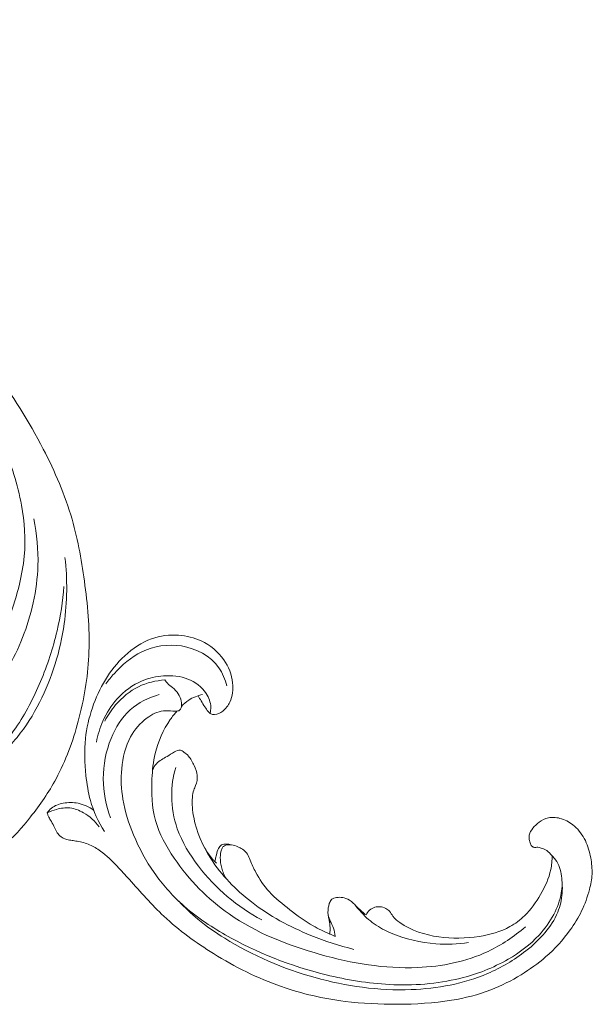
# Model space of a CAD drawing. Units: centimetres. Extents: x 793 to 1117, y -191 to 62.
# Drawn here: x 1060 to 1067, y -62 to -50 of the extents above; entities that cross this region are included whole.
import ezdxf

# ---------------------------------------------------------------- set-up
doc = ezdxf.new("R2010")
doc.units = ezdxf.units.CM
doc.header["$MEASUREMENT"] = 0
doc.layers.add('layer 1', color=7, linetype='Continuous')

msp = doc.modelspace()

# ---------------------------------------------------------------- linework, layer by layer
at = {"layer": 'layer 1', "color": 250, "lineweight": 20}
for points, knots in [([(1054.2262, -51.44582), (1054.03523, -51.3587), (1053.84108, -51.2787), (1053.64437, -51.20464), (1053.64437, -51.20464), (1053.41225, -51.11718), (1053.1767, -51.03801), (1052.9371, -50.97266), (1052.9371, -50.97266), (1052.72012, -50.91343), (1052.49988, -50.86561), (1052.27895, -50.8209), (1052.27895, -50.8209), (1052.03078, -50.77073), (1051.78176, -50.72455), (1051.53046, -50.69064), (1051.53046, -50.69064), (1051.22426, -50.64925), (1050.9148, -50.62613), (1050.60405, -50.6235), (1050.60405, -50.6235), (1050.31534, -50.62107), (1050.02543, -50.63633), (1049.73842, -50.67482), (1049.73842, -50.67482), (1049.51092, -50.70538), (1049.28533, -50.75046), (1049.06244, -50.81787), (1049.06244, -50.81787), (1048.92652, -50.85891), (1048.7916, -50.90831), (1048.6731, -50.98639), (1048.6731, -50.98639), (1048.63094, -51.01421), (1048.59086, -51.04558), (1048.55368, -51.08011), (1048.55368, -51.08011), (1048.50078, -51.12937), (1048.45361, -51.18501), (1048.41217, -51.24417), (1048.41217, -51.24417), (1048.36273, -51.31457), (1048.32122, -51.3899), (1048.28505, -51.46894), (1048.28505, -51.46894), (1048.2646, -51.51381), (1048.24589, -51.55985), (1048.24026, -51.60777), (1048.24026, -51.60777), (1048.23555, -51.64841), (1048.24039, -51.69029), (1048.25236, -51.72913), (1048.25236, -51.72913), (1048.26175, -51.75956), (1048.27562, -51.78797), (1048.29175, -51.8152), (1048.29175, -51.8152), (1048.30672, -51.84031), (1048.32368, -51.86441), (1048.33391, -51.89186), (1048.33391, -51.89186), (1048.34576, -51.9235), (1048.3487, -51.95973), (1048.34278, -51.99397), (1048.34278, -51.99397), (1048.33777, -52.02278), (1048.32637, -52.05032), (1048.31227, -52.07611), (1048.31227, -52.07611), (1048.2987, -52.10104), (1048.28262, -52.12447), (1048.26443, -52.14621), (1048.26443, -52.14621), (1048.22812, -52.18961), (1048.18368, -52.22634), (1048.13464, -52.25503), (1048.13464, -52.25503), (1048.08843, -52.28208), (1048.03803, -52.30203), (1047.98626, -52.31011), (1047.98626, -52.31011), (1047.943, -52.31679), (1047.8989, -52.31524), (1047.85613, -52.30821), (1047.85613, -52.30821), (1047.77317, -52.29455), (1047.69533, -52.26027), (1047.6239, -52.21605), (1047.6239, -52.21605), (1047.54321, -52.16618), (1047.47068, -52.10369), (1047.41407, -52.02886), (1047.41407, -52.02886), (1047.31314, -51.89533), (1047.26282, -51.72282), (1047.24811, -51.54953), (1047.24811, -51.54953), (1047.23262, -51.36642), (1047.25688, -51.1825), (1047.31433, -51.00859), (1047.31433, -51.00859), (1047.3588, -50.87388), (1047.42316, -50.74526), (1047.50217, -50.62679), (1047.50217, -50.62679), (1047.61575, -50.45653), (1047.75949, -50.30722), (1047.91886, -50.17878), (1047.91886, -50.17878), (1048.08704, -50.0432), (1048.27271, -49.93085), (1048.46834, -49.84613), (1048.46834, -49.84613), (1048.68071, -49.75417), (1048.90499, -49.69478), (1049.13041, -49.64558), (1049.13041, -49.64558), (1049.34439, -49.59884), (1049.55929, -49.56125), (1049.77524, -49.54067), (1049.77524, -49.54067), (1050.02926, -49.51651), (1050.28466, -49.51595), (1050.53933, -49.52021), (1050.53933, -49.52021), (1050.85441, -49.52557), (1051.16836, -49.53831), (1051.48179, -49.55978), (1051.48179, -49.55978), (1051.76592, -49.57924), (1052.04959, -49.60584), (1052.33008, -49.65028), (1052.33008, -49.65028), (1052.60853, -49.69444), (1052.88376, -49.75615), (1053.15497, -49.83046), (1053.15497, -49.83046), (1053.4597, -49.91401), (1053.75929, -50.01332), (1054.05693, -50.11778), (1054.05693, -50.11778), (1054.403, -50.23924), (1054.74651, -50.36764), (1055.08378, -50.51046), (1055.08378, -50.51046), (1055.30594, -50.6046), (1055.52551, -50.70504), (1055.74015, -50.81463), (1055.74015, -50.81463), (1056.02558, -50.96025), (1056.3023, -51.12208), (1056.57141, -51.29582), (1056.57141, -51.29582), (1056.89251, -51.50303), (1057.20251, -51.72717), (1057.50143, -51.96501), (1057.50143, -51.96501), (1057.71982, -52.13887), (1057.93241, -52.32002), (1058.1408, -52.50613), (1058.1408, -52.50613), (1058.34245, -52.68624), (1058.54019, -52.87091), (1058.72581, -53.06751), (1058.72581, -53.06751), (1058.98259, -53.33916), (1059.21608, -53.63338), (1059.43451, -53.93844), (1059.43451, -53.93844), (1059.66377, -54.25843), (1059.87643, -54.5905), (1060.05844, -54.94163), (1060.05844, -54.94163), (1060.20545, -55.22505), (1060.33235, -55.52093), (1060.42133, -55.82871), (1060.42133, -55.82871), (1060.49984, -56.10015), (1060.54883, -56.38076), (1060.5851, -56.66388), (1060.5851, -56.66388), (1060.62304, -56.95884), (1060.64722, -57.25652), (1060.63272, -57.55407), (1060.63272, -57.55407), (1060.61924, -57.83117), (1060.57221, -58.10811), (1060.49952, -58.37966), (1060.49952, -58.37966), (1060.43215, -58.63135), (1060.34286, -58.87831), (1060.21937, -59.10691), (1060.21937, -59.10691), (1060.1276, -59.27684), (1060.01698, -59.43659), (1059.89666, -59.58962), (1059.89666, -59.58962), (1059.79103, -59.72391), (1059.67784, -59.85296), (1059.54469, -59.95741), (1059.54469, -59.95741), (1059.44103, -60.03868), (1059.32531, -60.10499), (1059.20394, -60.15512), (1059.20394, -60.15512), (1059.11874, -60.19016), (1059.03081, -60.21732), (1058.94102, -60.23324), (1058.94102, -60.23324), (1058.8389, -60.25133), (1058.73439, -60.25504), (1058.63233, -60.24324), (1058.63233, -60.24324), (1058.55084, -60.2338), (1058.47091, -60.21455), (1058.39472, -60.1856), (1058.39472, -60.1856), (1058.30054, -60.15), (1058.21207, -60.0997), (1058.13371, -60.03698), (1058.13371, -60.03698), (1058.06192, -59.97952), (1057.99861, -59.91168), (1057.94695, -59.83505), (1057.94695, -59.83505), (1057.88784, -59.74751), (1057.84392, -59.6486), (1057.82243, -59.54369), (1057.82243, -59.54369), (1057.80185, -59.44358), (1057.80178, -59.33804), (1057.82104, -59.23667), (1057.82104, -59.23667), (1057.83424, -59.16771), (1057.85624, -59.10067), (1057.88532, -59.03567), (1057.88532, -59.03567), (1057.91374, -58.97206), (1057.94898, -58.91052), (1057.99777, -58.86107), (1057.99777, -58.86107), (1058.03973, -58.81863), (1058.09172, -58.78516), (1058.14827, -58.7668), (1058.14827, -58.7668), (1058.18124, -58.75619), (1058.21574, -58.75072), (1058.24957, -58.75434), (1058.24957, -58.75434), (1058.2818, -58.75777), (1058.31346, -58.76951), (1058.33949, -58.78764), (1058.33949, -58.78764), (1058.3885, -58.82178), (1058.41789, -58.87858), (1058.4427, -58.93533), (1058.4427, -58.93533), (1058.46999, -58.9978), (1058.49184, -59.06021), (1058.50155, -59.12654)], [0, 0, 0, 0, 0.01515152, 0.01515152, 0.01515152, 0.01515152, 0.03030303, 0.03030303, 0.03030303, 0.03030303, 0.04545455, 0.04545455, 0.04545455, 0.04545455, 0.06060606, 0.06060606, 0.06060606, 0.06060606, 0.07575758, 0.07575758, 0.07575758, 0.07575758, 0.09090909, 0.09090909, 0.09090909, 0.09090909, 0.10606061, 0.10606061, 0.10606061, 0.10606061, 0.12121212, 0.12121212, 0.12121212, 0.12121212, 0.13636364, 0.13636364, 0.13636364, 0.13636364, 0.15151515, 0.15151515, 0.15151515, 0.15151515, 0.16666667, 0.16666667, 0.16666667, 0.16666667, 0.18181818, 0.18181818, 0.18181818, 0.18181818, 0.1969697, 0.1969697, 0.1969697, 0.1969697, 0.21212121, 0.21212121, 0.21212121, 0.21212121, 0.22727273, 0.22727273, 0.22727273, 0.22727273, 0.24242424, 0.24242424, 0.24242424, 0.24242424, 0.25757576, 0.25757576, 0.25757576, 0.25757576, 0.27272727, 0.27272727, 0.27272727, 0.27272727, 0.28787879, 0.28787879, 0.28787879, 0.28787879, 0.3030303, 0.3030303, 0.3030303, 0.3030303, 0.31818182, 0.31818182, 0.31818182, 0.31818182, 0.33333333, 0.33333333, 0.33333333, 0.33333333, 0.34848485, 0.34848485, 0.34848485, 0.34848485, 0.36363636, 0.36363636, 0.36363636, 0.36363636, 0.37878788, 0.37878788, 0.37878788, 0.37878788, 0.39393939, 0.39393939, 0.39393939, 0.39393939, 0.40909091, 0.40909091, 0.40909091, 0.40909091, 0.42424242, 0.42424242, 0.42424242, 0.42424242, 0.43939394, 0.43939394, 0.43939394, 0.43939394, 0.45454545, 0.45454545, 0.45454545, 0.45454545, 0.46969697, 0.46969697, 0.46969697, 0.46969697, 0.48484848, 0.48484848, 0.48484848, 0.48484848, 0.5, 0.5, 0.5, 0.5, 0.51515152, 0.51515152, 0.51515152, 0.51515152, 0.53030303, 0.53030303, 0.53030303, 0.53030303, 0.54545455, 0.54545455, 0.54545455, 0.54545455, 0.56060606, 0.56060606, 0.56060606, 0.56060606, 0.57575758, 0.57575758, 0.57575758, 0.57575758, 0.59090909, 0.59090909, 0.59090909, 0.59090909, 0.60606061, 0.60606061, 0.60606061, 0.60606061, 0.62121212, 0.62121212, 0.62121212, 0.62121212, 0.63636364, 0.63636364, 0.63636364, 0.63636364, 0.65151515, 0.65151515, 0.65151515, 0.65151515, 0.66666667, 0.66666667, 0.66666667, 0.66666667, 0.68181818, 0.68181818, 0.68181818, 0.68181818, 0.6969697, 0.6969697, 0.6969697, 0.6969697, 0.71212121, 0.71212121, 0.71212121, 0.71212121, 0.72727273, 0.72727273, 0.72727273, 0.72727273, 0.74242424, 0.74242424, 0.74242424, 0.74242424, 0.75757576, 0.75757576, 0.75757576, 0.75757576, 0.77272727, 0.77272727, 0.77272727, 0.77272727, 0.78787879, 0.78787879, 0.78787879, 0.78787879, 0.8030303, 0.8030303, 0.8030303, 0.8030303, 0.81818182, 0.81818182, 0.81818182, 0.81818182, 0.83333333, 0.83333333, 0.83333333, 0.83333333, 0.84848485, 0.84848485, 0.84848485, 0.84848485, 0.86363636, 0.86363636, 0.86363636, 0.86363636, 0.87878788, 0.87878788, 0.87878788, 0.87878788, 0.89393939, 0.89393939, 0.89393939, 0.89393939, 0.90909091, 0.90909091, 0.90909091, 0.90909091, 0.92424242, 0.92424242, 0.92424242, 0.92424242, 0.93939394, 0.93939394, 0.93939394, 0.93939394, 0.95454545, 0.95454545, 0.95454545, 0.95454545, 0.96969697, 0.96969697, 0.96969697, 0.96969697, 1, 1, 1, 1]), ([(1059.31213, -58.09908), (1059.28076, -58.10153), (1059.24869, -58.09871), (1059.21882, -58.09043), (1059.21882, -58.09043), (1059.18695, -58.08166), (1059.15754, -58.06674), (1059.13087, -58.04563), (1059.13087, -58.04563), (1059.10289, -58.02342), (1059.07802, -57.99455), (1059.07172, -57.96031), (1059.07172, -57.96031), (1059.06655, -57.93227), (1059.07386, -57.90068), (1059.08827, -57.87463), (1059.08827, -57.87463), (1059.10225, -57.84951), (1059.12298, -57.82954), (1059.14422, -57.81056), (1059.14422, -57.81056), (1059.17512, -57.78296), (1059.20724, -57.75725), (1059.23714, -57.72915), (1059.23714, -57.72915), (1059.28051, -57.6885), (1059.31941, -57.64279), (1059.35551, -57.59499), (1059.35551, -57.59499), (1059.43593, -57.48818), (1059.50154, -57.37096), (1059.55625, -57.24961), (1059.55625, -57.24961), (1059.58317, -57.18986), (1059.60752, -57.1292), (1059.63008, -57.06794), (1059.63008, -57.06794), (1059.68054, -56.93121), (1059.72249, -56.79151), (1059.75609, -56.64996), (1059.75609, -56.64996), (1059.78382, -56.5332), (1059.80584, -56.41507), (1059.8169, -56.29625), (1059.8169, -56.29625), (1059.83719, -56.08032), (1059.82148, -55.86201), (1059.78302, -55.64996), (1059.78302, -55.64996), (1059.73556, -55.38806), (1059.65347, -55.13565), (1059.55145, -54.89259), (1059.55145, -54.89259), (1059.42981, -54.60238), (1059.28004, -54.32551), (1059.10961, -54.0633), (1059.10961, -54.0633), (1058.90913, -53.75489), (1058.6802, -53.46694), (1058.43797, -53.19116), (1058.43797, -53.19116), (1058.21322, -52.93525), (1057.97714, -52.68973), (1057.72453, -52.4627), (1057.72453, -52.4627), (1057.42919, -52.19711), (1057.11132, -51.95676), (1056.78261, -51.73315), (1056.78261, -51.73315), (1056.48216, -51.52884), (1056.17267, -51.3385), (1055.8572, -51.15854), (1055.8572, -51.15854), (1055.66674, -51.04998), (1055.47418, -50.94523), (1055.27926, -50.84483)], [0, 0, 0, 0, 0.05, 0.05, 0.05, 0.05, 0.1, 0.1, 0.1, 0.1, 0.15, 0.15, 0.15, 0.15, 0.2, 0.2, 0.2, 0.2, 0.25, 0.25, 0.25, 0.25, 0.3, 0.3, 0.3, 0.3, 0.35, 0.35, 0.35, 0.35, 0.4, 0.4, 0.4, 0.4, 0.45, 0.45, 0.45, 0.45, 0.5, 0.5, 0.5, 0.5, 0.55, 0.55, 0.55, 0.55, 0.6, 0.6, 0.6, 0.6, 0.65, 0.65, 0.65, 0.65, 0.7, 0.7, 0.7, 0.7, 0.75, 0.75, 0.75, 0.75, 0.8, 0.8, 0.8, 0.8, 0.85, 0.85, 0.85, 0.85, 0.9, 0.9, 0.9, 0.9, 1, 1, 1, 1]), ([(1059.93736, -55.82276), (1059.97805, -56.0154), (1059.99657, -56.21472), (1059.99032, -56.4138), (1059.99032, -56.4138), (1059.98545, -56.57102), (1059.96509, -56.72793), (1059.93121, -56.88225), (1059.93121, -56.88225), (1059.89822, -57.03236), (1059.85248, -57.17983), (1059.79606, -57.32372), (1059.79606, -57.32372), (1059.74199, -57.46163), (1059.6782, -57.59616), (1059.60002, -57.72223), (1059.60002, -57.72223), (1059.52561, -57.84224), (1059.43806, -57.95459), (1059.34189, -58.05778)], [0, 0, 0, 0, 0.16666667, 0.16666667, 0.16666667, 0.16666667, 0.33333333, 0.33333333, 0.33333333, 0.33333333, 0.5, 0.5, 0.5, 0.5, 0.66666667, 0.66666667, 0.66666667, 0.66666667, 1, 1, 1, 1]), ([(1058.4732, -59.12961), (1058.50223, -59.13751), (1058.53125, -59.14492), (1058.56012, -59.1537), (1058.56012, -59.1537), (1058.60971, -59.16881), (1058.65838, -59.18785), (1058.70933, -59.19662), (1058.70933, -59.19662), (1058.79322, -59.21121), (1058.88329, -59.19775), (1058.96702, -59.17021), (1058.96702, -59.17021), (1059.09881, -59.12684), (1059.21489, -59.04833), (1059.3255, -58.96326), (1059.3255, -58.96326), (1059.47236, -58.85044), (1059.60958, -58.72596), (1059.72679, -58.58432), (1059.72679, -58.58432), (1059.83831, -58.44931), (1059.93171, -58.29879), (1060.01134, -58.14164), (1060.01134, -58.14164), (1060.16951, -57.82965), (1060.27359, -57.49184), (1060.32211, -57.14843), (1060.32211, -57.14843), (1060.36145, -56.86976), (1060.36418, -56.58751), (1060.33241, -56.31173)], [0, 0, 0, 0, 0.11111111, 0.11111111, 0.11111111, 0.11111111, 0.22222222, 0.22222222, 0.22222222, 0.22222222, 0.33333333, 0.33333333, 0.33333333, 0.33333333, 0.44444444, 0.44444444, 0.44444444, 0.44444444, 0.55555556, 0.55555556, 0.55555556, 0.55555556, 0.66666667, 0.66666667, 0.66666667, 0.66666667, 0.77777778, 0.77777778, 0.77777778, 0.77777778, 1, 1, 1, 1]), ([(1060.31968, -56.67606), (1060.30474, -56.86505), (1060.27597, -57.05385), (1060.23246, -57.23951), (1060.23246, -57.23951), (1060.18139, -57.45759), (1060.10975, -57.67131), (1060.02285, -57.8789), (1060.02285, -57.8789), (1059.93728, -58.08337), (1059.83675, -58.28181), (1059.70925, -58.4649), (1059.70925, -58.4649), (1059.63938, -58.56524), (1059.56141, -58.6609), (1059.46758, -58.73766), (1059.46758, -58.73766), (1059.44461, -58.75646), (1059.42075, -58.7741), (1059.39632, -58.79082)], [0, 0, 0, 0, 0.16666667, 0.16666667, 0.16666667, 0.16666667, 0.33333333, 0.33333333, 0.33333333, 0.33333333, 0.5, 0.5, 0.5, 0.5, 0.66666667, 0.66666667, 0.66666667, 0.66666667, 1, 1, 1, 1]), ([(1062.01661, -58.05744), (1062.02758, -58.08016), (1062.03918, -58.10251), (1062.05203, -58.12414), (1062.05203, -58.12414), (1062.06726, -58.14996), (1062.08433, -58.17479), (1062.10063, -58.1998), (1062.10063, -58.1998), (1062.11316, -58.21916), (1062.12532, -58.23855), (1062.14008, -58.25677), (1062.14008, -58.25677), (1062.15006, -58.26907), (1062.16125, -58.28074), (1062.17492, -58.2876), (1062.17492, -58.2876), (1062.18931, -58.29483), (1062.20636, -58.29667), (1062.2229, -58.2957), (1062.2229, -58.2957), (1062.261, -58.29333), (1062.2962, -58.27559), (1062.32637, -58.25224), (1062.32637, -58.25224), (1062.36531, -58.22196), (1062.39567, -58.18219), (1062.41653, -58.13818), (1062.41653, -58.13818), (1062.45169, -58.06432), (1062.45979, -57.97864), (1062.45082, -57.89634), (1062.45082, -57.89634), (1062.43933, -57.79072), (1062.39968, -57.6906), (1062.33971, -57.60452), (1062.33971, -57.60452), (1062.26808, -57.50163), (1062.16743, -57.41888), (1062.05435, -57.36578), (1062.05435, -57.36578), (1061.96457, -57.32354), (1061.86688, -57.30002), (1061.76775, -57.29342), (1061.76775, -57.29342), (1061.65273, -57.28577), (1061.53577, -57.30081), (1061.42741, -57.33928), (1061.42741, -57.33928), (1061.30114, -57.38419), (1061.1867, -57.46093), (1061.08749, -57.55289), (1061.08749, -57.55289), (1060.89659, -57.73016), (1060.7624, -57.96424), (1060.67827, -58.21078), (1060.67827, -58.21078), (1060.63512, -58.33691), (1060.60513, -58.46643), (1060.5913, -58.59758), (1060.5913, -58.59758), (1060.57498, -58.75226), (1060.58108, -58.9092), (1060.59741, -59.06462), (1060.59741, -59.06462), (1060.60869, -59.17159), (1060.62475, -59.27791), (1060.65345, -59.38099), (1060.65345, -59.38099), (1060.69215, -59.51958), (1060.75382, -59.65256), (1060.82988, -59.77425)], [0, 0, 0, 0, 0.05263158, 0.05263158, 0.05263158, 0.05263158, 0.10526316, 0.10526316, 0.10526316, 0.10526316, 0.15789474, 0.15789474, 0.15789474, 0.15789474, 0.21052632, 0.21052632, 0.21052632, 0.21052632, 0.26315789, 0.26315789, 0.26315789, 0.26315789, 0.31578947, 0.31578947, 0.31578947, 0.31578947, 0.36842105, 0.36842105, 0.36842105, 0.36842105, 0.42105263, 0.42105263, 0.42105263, 0.42105263, 0.47368421, 0.47368421, 0.47368421, 0.47368421, 0.52631579, 0.52631579, 0.52631579, 0.52631579, 0.57894737, 0.57894737, 0.57894737, 0.57894737, 0.63157895, 0.63157895, 0.63157895, 0.63157895, 0.68421053, 0.68421053, 0.68421053, 0.68421053, 0.73684211, 0.73684211, 0.73684211, 0.73684211, 0.78947368, 0.78947368, 0.78947368, 0.78947368, 0.84210526, 0.84210526, 0.84210526, 0.84210526, 0.89473684, 0.89473684, 0.89473684, 0.89473684, 1, 1, 1, 1]), ([(1062.37537, -57.93256), (1062.35625, -57.85162), (1062.32475, -57.7718), (1062.27725, -57.7036), (1062.27725, -57.7036), (1062.17248, -57.55311), (1061.98989, -57.45919), (1061.80304, -57.42965), (1061.80304, -57.42965), (1061.63078, -57.40242), (1061.4548, -57.42989), (1061.30233, -57.5039), (1061.30233, -57.5039), (1061.1686, -57.56888), (1061.05306, -57.66951), (1060.95251, -57.77999), (1060.95251, -57.77999), (1060.915, -57.82135), (1060.87951, -57.86405), (1060.84676, -57.90888)], [0, 0, 0, 0, 0.16666667, 0.16666667, 0.16666667, 0.16666667, 0.33333333, 0.33333333, 0.33333333, 0.33333333, 0.5, 0.5, 0.5, 0.5, 0.66666667, 0.66666667, 0.66666667, 0.66666667, 1, 1, 1, 1]), ([(1062.16425, -58.28099), (1062.17097, -58.25542), (1062.17487, -58.2288), (1062.17444, -58.20237), (1062.17444, -58.20237), (1062.1734, -58.14195), (1062.14995, -58.08263), (1062.11613, -58.03122), (1062.11613, -58.03122), (1062.06086, -57.94713), (1061.97774, -57.8842), (1061.8858, -57.84746), (1061.8858, -57.84746), (1061.78884, -57.80869), (1061.68196, -57.79926), (1061.5773, -57.807), (1061.5773, -57.807), (1061.48454, -57.81391), (1061.39358, -57.83433), (1061.30828, -57.86992), (1061.30828, -57.86992), (1061.18772, -57.92021), (1061.07862, -58.00082), (1060.99066, -58.09868), (1060.99066, -58.09868), (1060.9161, -58.18163), (1060.85666, -58.27707), (1060.81165, -58.37875), (1060.81165, -58.37875), (1060.77395, -58.46408), (1060.74646, -58.55379), (1060.73007, -58.64518)], [0, 0, 0, 0, 0.11111111, 0.11111111, 0.11111111, 0.11111111, 0.22222222, 0.22222222, 0.22222222, 0.22222222, 0.33333333, 0.33333333, 0.33333333, 0.33333333, 0.44444444, 0.44444444, 0.44444444, 0.44444444, 0.55555556, 0.55555556, 0.55555556, 0.55555556, 0.66666667, 0.66666667, 0.66666667, 0.66666667, 0.77777778, 0.77777778, 0.77777778, 0.77777778, 1, 1, 1, 1]), ([(1060.83379, -58.37887), (1060.87177, -58.30562), (1060.91855, -58.23694), (1060.97254, -58.17394), (1060.97254, -58.17394), (1061.05319, -58.07983), (1061.15007, -57.9982), (1061.26078, -57.94393), (1061.26078, -57.94393), (1061.36478, -57.89282), (1061.48093, -57.8659), (1061.59575, -57.85928)], [0, 0, 0, 0, 0.25, 0.25, 0.25, 0.25, 0.5, 0.5, 0.5, 0.5, 1, 1, 1, 1]), ([(1066.4877, -60.08082), (1066.50361, -60.09604), (1066.51849, -60.11265), (1066.53145, -60.13044), (1066.53145, -60.13044), (1066.57434, -60.18945), (1066.59664, -60.26282), (1066.60674, -60.33652), (1066.60674, -60.33652), (1066.61646, -60.40758), (1066.61491, -60.47888), (1066.60325, -60.54852), (1066.60325, -60.54852), (1066.58733, -60.64349), (1066.55238, -60.73542), (1066.5073, -60.82123), (1066.5073, -60.82123), (1066.45716, -60.91636), (1066.39447, -61.00395), (1066.32216, -61.08255), (1066.32216, -61.08255), (1066.2103, -61.2044), (1066.07571, -61.30476), (1065.93209, -61.38772), (1065.93209, -61.38772), (1065.7416, -61.49782), (1065.53536, -61.57727), (1065.32286, -61.62964), (1065.32286, -61.62964), (1065.0321, -61.70135), (1064.72975, -61.72225), (1064.43116, -61.70665), (1064.43116, -61.70665), (1064.1607, -61.69257), (1063.89329, -61.64865), (1063.63092, -61.58391), (1063.63092, -61.58391), (1063.18654, -61.47418), (1062.75633, -61.30486), (1062.35766, -61.07806), (1062.35766, -61.07806), (1062.16332, -60.96752), (1061.97647, -60.84339), (1061.81133, -60.69385), (1061.81133, -60.69385), (1061.67974, -60.57483), (1061.56185, -60.43961), (1061.45997, -60.29366), (1061.45997, -60.29366), (1061.3561, -60.14496), (1061.26895, -59.98499), (1061.19863, -59.81717), (1061.19863, -59.81717), (1061.1378, -59.6721), (1061.08965, -59.52104), (1061.06401, -59.36615), (1061.06401, -59.36615), (1061.04303, -59.23978), (1061.03697, -59.11074), (1061.04845, -58.98144), (1061.04845, -58.98144), (1061.06085, -58.84055), (1061.09391, -58.69939), (1061.16149, -58.57685), (1061.16149, -58.57685), (1061.21223, -58.4848), (1061.28246, -58.40339), (1061.36906, -58.33944), (1061.36906, -58.33944), (1061.43119, -58.29362), (1061.50172, -58.25676), (1061.57579, -58.2493), (1061.57579, -58.2493), (1061.6149, -58.24532), (1061.65508, -58.24956), (1061.69462, -58.25103), (1061.69462, -58.25103), (1061.7088, -58.25145), (1061.72298, -58.25165), (1061.73729, -58.25203), (1061.73729, -58.25203), (1061.74489, -58.25222), (1061.75259, -58.25246), (1061.75978, -58.25077), (1061.75978, -58.25077), (1061.77233, -58.24771), (1061.78378, -58.23876), (1061.79129, -58.22786), (1061.79129, -58.22786), (1061.7992, -58.21659), (1061.80294, -58.20316), (1061.80471, -58.18965), (1061.80471, -58.18965), (1061.80738, -58.16866), (1061.80514, -58.14747), (1061.80066, -58.12674), (1061.80066, -58.12674), (1061.79348, -58.09386), (1061.78068, -58.06244), (1061.76293, -58.03403), (1061.76293, -58.03403), (1061.74382, -58.0034), (1061.71897, -57.9765), (1061.69087, -57.95369), (1061.69087, -57.95369), (1061.66936, -57.93626), (1061.6459, -57.92121), (1061.62694, -57.90135), (1061.62694, -57.90135), (1061.61498, -57.88875), (1061.60485, -57.87426), (1061.59575, -57.85928)], [0, 0, 0, 0, 0.03448276, 0.03448276, 0.03448276, 0.03448276, 0.06896552, 0.06896552, 0.06896552, 0.06896552, 0.10344828, 0.10344828, 0.10344828, 0.10344828, 0.13793103, 0.13793103, 0.13793103, 0.13793103, 0.17241379, 0.17241379, 0.17241379, 0.17241379, 0.20689655, 0.20689655, 0.20689655, 0.20689655, 0.24137931, 0.24137931, 0.24137931, 0.24137931, 0.27586207, 0.27586207, 0.27586207, 0.27586207, 0.31034483, 0.31034483, 0.31034483, 0.31034483, 0.34482759, 0.34482759, 0.34482759, 0.34482759, 0.37931034, 0.37931034, 0.37931034, 0.37931034, 0.4137931, 0.4137931, 0.4137931, 0.4137931, 0.44827586, 0.44827586, 0.44827586, 0.44827586, 0.48275862, 0.48275862, 0.48275862, 0.48275862, 0.51724138, 0.51724138, 0.51724138, 0.51724138, 0.55172414, 0.55172414, 0.55172414, 0.55172414, 0.5862069, 0.5862069, 0.5862069, 0.5862069, 0.62068966, 0.62068966, 0.62068966, 0.62068966, 0.65517241, 0.65517241, 0.65517241, 0.65517241, 0.68965517, 0.68965517, 0.68965517, 0.68965517, 0.72413793, 0.72413793, 0.72413793, 0.72413793, 0.75862069, 0.75862069, 0.75862069, 0.75862069, 0.79310345, 0.79310345, 0.79310345, 0.79310345, 0.82758621, 0.82758621, 0.82758621, 0.82758621, 0.86206897, 0.86206897, 0.86206897, 0.86206897, 0.89655172, 0.89655172, 0.89655172, 0.89655172, 0.93103448, 0.93103448, 0.93103448, 0.93103448, 1, 1, 1, 1]), ([(1061.52406, -58.04248), (1061.39065, -58.07928), (1061.25983, -58.1438), (1061.1562, -58.23703), (1061.1562, -58.23703), (1061.04873, -58.33373), (1060.97044, -58.46124), (1060.91521, -58.59647), (1060.91521, -58.59647), (1060.84889, -58.75889), (1060.81571, -58.93235), (1060.81598, -59.10604), (1060.81598, -59.10604), (1060.81641, -59.27536), (1060.8486, -59.44497), (1060.90671, -59.60252)], [0, 0, 0, 0, 0.2, 0.2, 0.2, 0.2, 0.4, 0.4, 0.4, 0.4, 0.6, 0.6, 0.6, 0.6, 1, 1, 1, 1]), ([(1061.80436, -58.19215), (1061.83151, -58.16296), (1061.86206, -58.13679), (1061.89546, -58.11481), (1061.89546, -58.11481), (1061.94856, -58.08003), (1062.00905, -58.05605), (1062.0707, -58.04324)], [0, 0, 0, 0, 0.33333333, 0.33333333, 0.33333333, 0.33333333, 1, 1, 1, 1]), ([(1066.14915, -60.9792), (1066.00616, -61.10174), (1065.84754, -61.20851), (1065.67703, -61.28878), (1065.67703, -61.28878), (1065.40054, -61.41895), (1065.09256, -61.47947), (1064.78713, -61.49239), (1064.78713, -61.49239), (1064.37013, -61.51007), (1063.95801, -61.43914), (1063.55525, -61.32644), (1063.55525, -61.32644), (1063.14744, -61.21225), (1062.74945, -61.05516), (1062.40607, -60.81509), (1062.40607, -60.81509), (1062.13659, -60.62659), (1061.90082, -60.38704), (1061.71224, -60.11159), (1061.71224, -60.11159), (1061.61048, -59.96292), (1061.52253, -59.80389), (1061.47545, -59.63283), (1061.47545, -59.63283), (1061.42909, -59.46458), (1061.42235, -59.28456), (1061.431, -59.10769), (1061.431, -59.10769), (1061.43631, -58.99944), (1061.4474, -58.89237), (1061.47208, -58.78734), (1061.47208, -58.78734), (1061.50791, -58.63516), (1061.57252, -58.48728), (1061.66239, -58.35913), (1061.66239, -58.35913), (1061.68865, -58.3218), (1061.71697, -58.28616), (1061.74718, -58.25212)], [0, 0, 0, 0, 0.09090909, 0.09090909, 0.09090909, 0.09090909, 0.18181818, 0.18181818, 0.18181818, 0.18181818, 0.27272727, 0.27272727, 0.27272727, 0.27272727, 0.36363636, 0.36363636, 0.36363636, 0.36363636, 0.45454545, 0.45454545, 0.45454545, 0.45454545, 0.54545455, 0.54545455, 0.54545455, 0.54545455, 0.63636364, 0.63636364, 0.63636364, 0.63636364, 0.72727273, 0.72727273, 0.72727273, 0.72727273, 0.81818182, 0.81818182, 0.81818182, 0.81818182, 1, 1, 1, 1]), ([(1063.98263, -61.26269), (1063.79705, -61.21839), (1063.61529, -61.15891), (1063.43826, -61.0867), (1063.43826, -61.0867), (1063.17157, -60.97788), (1062.91579, -60.84022), (1062.68756, -60.66396), (1062.68756, -60.66396), (1062.48864, -60.51033), (1062.31055, -60.3274), (1062.17463, -60.11444), (1062.17463, -60.11444), (1062.07304, -59.95526), (1061.9949, -59.77933), (1061.95924, -59.59417), (1061.95924, -59.59417), (1061.94329, -59.51133), (1061.93583, -59.42666), (1061.94304, -59.3421), (1061.94304, -59.3421), (1061.94567, -59.31083), (1061.95035, -59.27946), (1061.96032, -59.25003), (1061.96032, -59.25003), (1061.9668, -59.23059), (1061.97571, -59.2119), (1061.98299, -59.19241), (1061.98299, -59.19241), (1061.99832, -59.15147), (1062.0071, -59.10684), (1062.00292, -59.06428), (1062.00292, -59.06428), (1061.99879, -59.02164), (1061.98165, -58.98116), (1061.96349, -58.94095), (1061.96349, -58.94095), (1061.94369, -58.89726), (1061.92256, -58.85379), (1061.89159, -58.81964), (1061.89159, -58.81964), (1061.87514, -58.80147), (1061.85583, -58.78591), (1061.83501, -58.77048), (1061.83501, -58.77048), (1061.82123, -58.76022), (1061.80683, -58.75009), (1061.79134, -58.7469), (1061.79134, -58.7469), (1061.76641, -58.74182), (1061.73874, -58.7547), (1061.71389, -58.76841), (1061.71389, -58.76841), (1061.68057, -58.78686), (1061.6524, -58.80684), (1061.62172, -58.82537), (1061.62172, -58.82537), (1061.57574, -58.85318), (1061.52416, -58.87766), (1061.48763, -58.91749), (1061.48763, -58.91749), (1061.46725, -58.93977), (1061.45163, -58.96686), (1061.43897, -58.99451)], [0, 0, 0, 0, 0.05882353, 0.05882353, 0.05882353, 0.05882353, 0.11764706, 0.11764706, 0.11764706, 0.11764706, 0.17647059, 0.17647059, 0.17647059, 0.17647059, 0.23529412, 0.23529412, 0.23529412, 0.23529412, 0.29411765, 0.29411765, 0.29411765, 0.29411765, 0.35294118, 0.35294118, 0.35294118, 0.35294118, 0.41176471, 0.41176471, 0.41176471, 0.41176471, 0.47058824, 0.47058824, 0.47058824, 0.47058824, 0.52941176, 0.52941176, 0.52941176, 0.52941176, 0.58823529, 0.58823529, 0.58823529, 0.58823529, 0.64705882, 0.64705882, 0.64705882, 0.64705882, 0.70588235, 0.70588235, 0.70588235, 0.70588235, 0.76470588, 0.76470588, 0.76470588, 0.76470588, 0.82352941, 0.82352941, 0.82352941, 0.82352941, 0.88235294, 0.88235294, 0.88235294, 0.88235294, 1, 1, 1, 1]), ([(1062.82001, -60.89138), (1062.50991, -60.72731), (1062.23359, -60.49126), (1062.01717, -60.20985), (1062.01717, -60.20985), (1061.90612, -60.06552), (1061.81081, -59.90921), (1061.75133, -59.73838), (1061.75133, -59.73838), (1061.70569, -59.60729), (1061.68102, -59.46761), (1061.68023, -59.3279), (1061.68023, -59.3279), (1061.67953, -59.20474), (1061.69738, -59.08149), (1061.73086, -58.96341)], [0, 0, 0, 0, 0.2, 0.2, 0.2, 0.2, 0.4, 0.4, 0.4, 0.4, 0.6, 0.6, 0.6, 0.6, 1, 1, 1, 1]), ([(1060.69387, -59.50303), (1060.63567, -59.46211), (1060.56836, -59.43174), (1060.49848, -59.4174), (1060.49848, -59.4174), (1060.43684, -59.40467), (1060.37311, -59.40452), (1060.3102, -59.41627), (1060.3102, -59.41627), (1060.25622, -59.4264), (1060.20291, -59.44534), (1060.1609, -59.47957), (1060.1609, -59.47957), (1060.14022, -59.49635), (1060.12239, -59.51687), (1060.10719, -59.53881)], [0, 0, 0, 0, 0.2, 0.2, 0.2, 0.2, 0.4, 0.4, 0.4, 0.4, 0.6, 0.6, 0.6, 0.6, 1, 1, 1, 1]), ([(1060.10719, -59.53881), (1060.14445, -59.52008), (1060.18356, -59.50572), (1060.22407, -59.49462), (1060.22407, -59.49462), (1060.27995, -59.47929), (1060.33853, -59.4702), (1060.39531, -59.47629), (1060.39531, -59.47629), (1060.45509, -59.48263), (1060.5128, -59.50579), (1060.56585, -59.53636), (1060.56585, -59.53636), (1060.64459, -59.58174), (1060.71312, -59.64327), (1060.76521, -59.71619)], [0, 0, 0, 0, 0.2, 0.2, 0.2, 0.2, 0.4, 0.4, 0.4, 0.4, 0.6, 0.6, 0.6, 0.6, 1, 1, 1, 1]), ([(1066.4877, -60.08082), (1066.46862, -60.05555), (1066.44535, -60.0329), (1066.41893, -60.01571), (1066.41893, -60.01571), (1066.39767, -60.00186), (1066.37432, -59.99155), (1066.34991, -59.98294), (1066.34991, -59.98294), (1066.33167, -59.9765), (1066.31287, -59.97099), (1066.29382, -59.97251), (1066.29382, -59.97251), (1066.28479, -59.97318), (1066.27559, -59.97555), (1066.26651, -59.97497), (1066.26651, -59.97497), (1066.25354, -59.97413), (1066.24076, -59.96726), (1066.23132, -59.95791), (1066.23132, -59.95791), (1066.21978, -59.94652), (1066.21335, -59.9313), (1066.20836, -59.91589), (1066.20836, -59.91589), (1066.20242, -59.89767), (1066.19858, -59.87904), (1066.19706, -59.86), (1066.19706, -59.86), (1066.19596, -59.84619), (1066.19599, -59.83214), (1066.19847, -59.81876), (1066.19847, -59.81876), (1066.20445, -59.78725), (1066.22387, -59.75925), (1066.24436, -59.73335), (1066.24436, -59.73335), (1066.2677, -59.70395), (1066.29249, -59.67727), (1066.32164, -59.65531), (1066.32164, -59.65531), (1066.35622, -59.62934), (1066.39691, -59.60997), (1066.43931, -59.60114), (1066.43931, -59.60114), (1066.49467, -59.58979), (1066.55297, -59.5964), (1066.6069, -59.61368), (1066.6069, -59.61368), (1066.66669, -59.63286), (1066.72131, -59.66498), (1066.76842, -59.70577), (1066.76842, -59.70577), (1066.8267, -59.75622), (1066.87364, -59.8199), (1066.90719, -59.88924), (1066.90719, -59.88924), (1066.94034, -59.9576), (1066.96036, -60.03152), (1066.97444, -60.10664), (1066.97444, -60.10664), (1066.98719, -60.17518), (1066.9949, -60.24469), (1066.99155, -60.31375), (1066.99155, -60.31375), (1066.98832, -60.3783), (1066.97547, -60.44245), (1066.95886, -60.5054), (1066.95886, -60.5054), (1066.93425, -60.59921), (1066.90132, -60.69046), (1066.85941, -60.77728), (1066.85941, -60.77728), (1066.81871, -60.86146), (1066.76948, -60.94165), (1066.71488, -61.01784), (1066.71488, -61.01784), (1066.6253, -61.1429), (1066.5211, -61.25761), (1066.40529, -61.3581), (1066.40529, -61.3581), (1066.3085, -61.44222), (1066.20366, -61.51646), (1066.09436, -61.58347), (1066.09436, -61.58347), (1065.97302, -61.65792), (1065.84623, -61.72331), (1065.71405, -61.77477), (1065.71405, -61.77477), (1065.55437, -61.83674), (1065.3869, -61.87835), (1065.21785, -61.90602), (1065.21785, -61.90602), (1064.99124, -61.94317), (1064.76183, -61.95551), (1064.53263, -61.95635), (1064.53263, -61.95635), (1064.31117, -61.95712), (1064.0898, -61.9471), (1063.87027, -61.91959), (1063.87027, -61.91959), (1063.59672, -61.88514), (1063.326, -61.82352), (1063.06597, -61.73283), (1063.06597, -61.73283), (1062.76562, -61.62824), (1062.47959, -61.48499), (1062.20877, -61.3168), (1062.20877, -61.3168), (1061.98591, -61.17844), (1061.77343, -61.02336), (1061.58271, -60.84478), (1061.58271, -60.84478), (1061.42769, -60.6998), (1061.2871, -60.53941), (1061.14536, -60.38091), (1061.14536, -60.38091), (1061.09447, -60.32408), (1061.0434, -60.26739), (1060.99077, -60.21204), (1060.99077, -60.21204), (1060.92569, -60.14374), (1060.85812, -60.07734), (1060.78184, -60.02157), (1060.78184, -60.02157), (1060.7384, -59.98984), (1060.69202, -59.96157), (1060.64264, -59.94073), (1060.64264, -59.94073), (1060.59286, -59.91981), (1060.53994, -59.9066), (1060.48667, -59.89678), (1060.48667, -59.89678), (1060.46487, -59.89281), (1060.44303, -59.88938), (1060.4212, -59.88618), (1060.4212, -59.88618), (1060.399, -59.88301), (1060.37671, -59.88003), (1060.355, -59.8741), (1060.355, -59.8741), (1060.32244, -59.86526), (1060.29084, -59.84975), (1060.26618, -59.82697), (1060.26618, -59.82697), (1060.25028, -59.8122), (1060.23719, -59.79446), (1060.2265, -59.77546), (1060.2265, -59.77546), (1060.21378, -59.75266), (1060.2045, -59.72833), (1060.19303, -59.70504), (1060.19303, -59.70504), (1060.18034, -59.67948), (1060.16498, -59.65526), (1060.15015, -59.63065), (1060.15015, -59.63065), (1060.1397, -59.61343), (1060.12951, -59.59591), (1060.12133, -59.57747), (1060.12133, -59.57747), (1060.11581, -59.56493), (1060.11119, -59.55194), (1060.10719, -59.53881)], [0, 0, 0, 0, 0.02380952, 0.02380952, 0.02380952, 0.02380952, 0.04761905, 0.04761905, 0.04761905, 0.04761905, 0.07142857, 0.07142857, 0.07142857, 0.07142857, 0.0952381, 0.0952381, 0.0952381, 0.0952381, 0.11904762, 0.11904762, 0.11904762, 0.11904762, 0.14285714, 0.14285714, 0.14285714, 0.14285714, 0.16666667, 0.16666667, 0.16666667, 0.16666667, 0.19047619, 0.19047619, 0.19047619, 0.19047619, 0.21428571, 0.21428571, 0.21428571, 0.21428571, 0.23809524, 0.23809524, 0.23809524, 0.23809524, 0.26190476, 0.26190476, 0.26190476, 0.26190476, 0.28571429, 0.28571429, 0.28571429, 0.28571429, 0.30952381, 0.30952381, 0.30952381, 0.30952381, 0.33333333, 0.33333333, 0.33333333, 0.33333333, 0.35714286, 0.35714286, 0.35714286, 0.35714286, 0.38095238, 0.38095238, 0.38095238, 0.38095238, 0.4047619, 0.4047619, 0.4047619, 0.4047619, 0.42857143, 0.42857143, 0.42857143, 0.42857143, 0.45238095, 0.45238095, 0.45238095, 0.45238095, 0.47619048, 0.47619048, 0.47619048, 0.47619048, 0.5, 0.5, 0.5, 0.5, 0.52380952, 0.52380952, 0.52380952, 0.52380952, 0.54761905, 0.54761905, 0.54761905, 0.54761905, 0.57142857, 0.57142857, 0.57142857, 0.57142857, 0.5952381, 0.5952381, 0.5952381, 0.5952381, 0.61904762, 0.61904762, 0.61904762, 0.61904762, 0.64285714, 0.64285714, 0.64285714, 0.64285714, 0.66666667, 0.66666667, 0.66666667, 0.66666667, 0.69047619, 0.69047619, 0.69047619, 0.69047619, 0.71428571, 0.71428571, 0.71428571, 0.71428571, 0.73809524, 0.73809524, 0.73809524, 0.73809524, 0.76190476, 0.76190476, 0.76190476, 0.76190476, 0.78571429, 0.78571429, 0.78571429, 0.78571429, 0.80952381, 0.80952381, 0.80952381, 0.80952381, 0.83333333, 0.83333333, 0.83333333, 0.83333333, 0.85714286, 0.85714286, 0.85714286, 0.85714286, 0.88095238, 0.88095238, 0.88095238, 0.88095238, 0.9047619, 0.9047619, 0.9047619, 0.9047619, 0.92857143, 0.92857143, 0.92857143, 0.92857143, 0.95238095, 0.95238095, 0.95238095, 0.95238095, 1, 1, 1, 1]), ([(1062.43089, -59.94102), (1062.4123, -59.93485), (1062.39297, -59.93221), (1062.37284, -59.93163), (1062.37284, -59.93163), (1062.35123, -59.93088), (1062.3287, -59.93247), (1062.31086, -59.94284), (1062.31086, -59.94284), (1062.29454, -59.95239), (1062.28232, -59.96944), (1062.27301, -59.98715), (1062.27301, -59.98715), (1062.25918, -60.01356), (1062.2518, -60.04136), (1062.24504, -60.06948), (1062.24504, -60.06948), (1062.24074, -60.08699), (1062.23671, -60.10463), (1062.23227, -60.12218), (1062.23227, -60.12218), (1062.22955, -60.13266), (1062.22673, -60.14309), (1062.22388, -60.15339)], [0, 0, 0, 0, 0.14285714, 0.14285714, 0.14285714, 0.14285714, 0.28571429, 0.28571429, 0.28571429, 0.28571429, 0.42857143, 0.42857143, 0.42857143, 0.42857143, 0.57142857, 0.57142857, 0.57142857, 0.57142857, 0.71428571, 0.71428571, 0.71428571, 0.71428571, 1, 1, 1, 1]), ([(1062.37122, -60.37211), (1062.34549, -60.32983), (1062.32537, -60.28364), (1062.31227, -60.23567), (1062.31227, -60.23567), (1062.3004, -60.19221), (1062.29419, -60.1472), (1062.29439, -60.10212), (1062.29439, -60.10212), (1062.29459, -60.0692), (1062.29824, -60.03632), (1062.30927, -60.00451), (1062.30927, -60.00451), (1062.31382, -59.99148), (1062.31952, -59.97857), (1062.32869, -59.96882), (1062.32869, -59.96882), (1062.33844, -59.95836), (1062.35187, -59.9515), (1062.36584, -59.94692), (1062.36584, -59.94692), (1062.3883, -59.93961), (1062.41196, -59.93847), (1062.43491, -59.94145), (1062.43491, -59.94145), (1062.4636, -59.94525), (1062.49106, -59.95559), (1062.51737, -59.96759), (1062.51737, -59.96759), (1062.537, -59.97662), (1062.55592, -59.98664), (1062.57399, -59.99858), (1062.57399, -59.99858), (1062.59871, -60.01493), (1062.62193, -60.03476), (1062.63796, -60.0592), (1062.63796, -60.0592), (1062.65341, -60.08256), (1062.66217, -60.10998), (1062.67213, -60.13676), (1062.67213, -60.13676), (1062.69197, -60.19029), (1062.71636, -60.24116), (1062.74356, -60.29063), (1062.74356, -60.29063), (1062.79083, -60.3769), (1062.84667, -60.45938), (1062.91239, -60.53223), (1062.91239, -60.53223), (1062.98971, -60.61819), (1063.08065, -60.69079), (1063.17258, -60.76165), (1063.17258, -60.76165), (1063.26768, -60.83509), (1063.36394, -60.90664), (1063.46779, -60.96555), (1063.46779, -60.96555), (1063.53568, -61.004), (1063.60672, -61.03699), (1063.67811, -61.06881), (1063.67811, -61.06881), (1063.70115, -61.07908), (1063.72422, -61.08926), (1063.74748, -61.09908)], [0, 0, 0, 0, 0.05882353, 0.05882353, 0.05882353, 0.05882353, 0.11764706, 0.11764706, 0.11764706, 0.11764706, 0.17647059, 0.17647059, 0.17647059, 0.17647059, 0.23529412, 0.23529412, 0.23529412, 0.23529412, 0.29411765, 0.29411765, 0.29411765, 0.29411765, 0.35294118, 0.35294118, 0.35294118, 0.35294118, 0.41176471, 0.41176471, 0.41176471, 0.41176471, 0.47058824, 0.47058824, 0.47058824, 0.47058824, 0.52941176, 0.52941176, 0.52941176, 0.52941176, 0.58823529, 0.58823529, 0.58823529, 0.58823529, 0.64705882, 0.64705882, 0.64705882, 0.64705882, 0.70588235, 0.70588235, 0.70588235, 0.70588235, 0.76470588, 0.76470588, 0.76470588, 0.76470588, 0.82352941, 0.82352941, 0.82352941, 0.82352941, 0.88235294, 0.88235294, 0.88235294, 0.88235294, 1, 1, 1, 1]), ([(1062.24775, -60.17188), (1062.23932, -60.16637), (1062.2312, -60.16024), (1062.22388, -60.15339), (1062.22388, -60.15339), (1062.21363, -60.14387), (1062.20477, -60.1329), (1062.19605, -60.1219), (1062.19605, -60.1219), (1062.16123, -60.07792), (1062.12766, -60.03322), (1062.09943, -59.98492)], [0, 0, 0, 0, 0.25, 0.25, 0.25, 0.25, 0.5, 0.5, 0.5, 0.5, 1, 1, 1, 1]), ([(1066.4877, -60.08082), (1066.48699, -60.13892), (1066.4814, -60.19739), (1066.46946, -60.25429), (1066.46946, -60.25429), (1066.44628, -60.36509), (1066.39891, -60.47018), (1066.34191, -60.56928), (1066.34191, -60.56928), (1066.28544, -60.66753), (1066.21937, -60.75992), (1066.13861, -60.83825), (1066.13861, -60.83825), (1066.08336, -60.89181), (1066.02132, -60.93879), (1065.95428, -60.97604), (1065.95428, -60.97604), (1065.83554, -61.04207), (1065.70149, -61.07744), (1065.56653, -61.09864), (1065.56653, -61.09864), (1065.39591, -61.12542), (1065.22397, -61.12958), (1065.0537, -61.10533), (1065.0537, -61.10533), (1064.87997, -61.0806), (1064.7079, -61.02635), (1064.56324, -60.92542), (1064.56324, -60.92542), (1064.53013, -60.90236), (1064.49844, -60.87689), (1064.47552, -60.84426), (1064.47552, -60.84426), (1064.46112, -60.82398), (1064.45014, -60.80082), (1064.43373, -60.78233), (1064.43373, -60.78233), (1064.42065, -60.7675), (1064.40414, -60.75555), (1064.38643, -60.74624), (1064.38643, -60.74624), (1064.36253, -60.73387), (1064.33638, -60.7263), (1064.30972, -60.72428), (1064.30972, -60.72428), (1064.28927, -60.72277), (1064.26853, -60.72434), (1064.24865, -60.7298), (1064.24865, -60.7298), (1064.22351, -60.73667), (1064.19982, -60.74961), (1064.18022, -60.76715), (1064.18022, -60.76715), (1064.16156, -60.78392), (1064.14655, -60.80483), (1064.13605, -60.82741)], [0, 0, 0, 0, 0.06666667, 0.06666667, 0.06666667, 0.06666667, 0.13333333, 0.13333333, 0.13333333, 0.13333333, 0.2, 0.2, 0.2, 0.2, 0.26666667, 0.26666667, 0.26666667, 0.26666667, 0.33333333, 0.33333333, 0.33333333, 0.33333333, 0.4, 0.4, 0.4, 0.4, 0.46666667, 0.46666667, 0.46666667, 0.46666667, 0.53333333, 0.53333333, 0.53333333, 0.53333333, 0.6, 0.6, 0.6, 0.6, 0.66666667, 0.66666667, 0.66666667, 0.66666667, 0.73333333, 0.73333333, 0.73333333, 0.73333333, 0.8, 0.8, 0.8, 0.8, 0.86666667, 0.86666667, 0.86666667, 0.86666667, 1, 1, 1, 1]), ([(1066.61316, -60.42804), (1066.61688, -60.4697), (1066.61739, -60.51156), (1066.61446, -60.55338), (1066.61446, -60.55338), (1066.60862, -60.63561), (1066.58969, -60.71727), (1066.55847, -60.79376), (1066.55847, -60.79376), (1066.52013, -60.88781), (1066.46325, -60.9738), (1066.39782, -61.05157), (1066.39782, -61.05157), (1066.32577, -61.13732), (1066.24339, -61.21306), (1066.15548, -61.28194), (1066.15548, -61.28194), (1066.00745, -61.39797), (1065.84391, -61.49439), (1065.67131, -61.56827), (1065.67131, -61.56827), (1065.36799, -61.69812), (1065.03666, -61.75848), (1064.70636, -61.77116), (1064.70636, -61.77116), (1064.29535, -61.78689), (1063.8861, -61.7291), (1063.49124, -61.61918), (1063.49124, -61.61918), (1063.08961, -61.50737), (1062.70284, -61.34178), (1062.3499, -61.12241), (1062.3499, -61.12241), (1062.23244, -61.0493), (1062.11874, -60.97036), (1062.01216, -60.88244), (1062.01216, -60.88244), (1061.92691, -60.81209), (1061.84619, -60.73595), (1061.77019, -60.65567)], [0, 0, 0, 0, 0.09090909, 0.09090909, 0.09090909, 0.09090909, 0.18181818, 0.18181818, 0.18181818, 0.18181818, 0.27272727, 0.27272727, 0.27272727, 0.27272727, 0.36363636, 0.36363636, 0.36363636, 0.36363636, 0.45454545, 0.45454545, 0.45454545, 0.45454545, 0.54545455, 0.54545455, 0.54545455, 0.54545455, 0.63636364, 0.63636364, 0.63636364, 0.63636364, 0.72727273, 0.72727273, 0.72727273, 0.72727273, 0.81818182, 0.81818182, 0.81818182, 0.81818182, 1, 1, 1, 1]), ([(1065.42889, -61.17764), (1065.29366, -61.19759), (1065.15607, -61.2031), (1065.01944, -61.19292), (1065.01944, -61.19292), (1064.82488, -61.17853), (1064.63192, -61.13247), (1064.45308, -61.0567), (1064.45308, -61.0567), (1064.41647, -61.04117), (1064.38044, -61.02448), (1064.34542, -61.00573), (1064.34542, -61.00573), (1064.27279, -60.96693), (1064.20419, -60.91976), (1064.1436, -60.86405), (1064.1436, -60.86405), (1064.10969, -60.8329), (1064.07832, -60.79911), (1064.04864, -60.76392), (1064.04864, -60.76392), (1064.02381, -60.73447), (1064.00028, -60.70399), (1063.97203, -60.67742), (1063.97203, -60.67742), (1063.94544, -60.65246), (1063.91466, -60.631), (1063.88061, -60.61864), (1063.88061, -60.61864), (1063.85494, -60.60941), (1063.82751, -60.60533), (1063.8001, -60.60506), (1063.8001, -60.60506), (1063.77612, -60.60481), (1063.75225, -60.60752), (1063.72949, -60.6159), (1063.72949, -60.6159), (1063.7181, -60.6202), (1063.70695, -60.62584), (1063.69835, -60.63398), (1063.69835, -60.63398), (1063.68513, -60.64652), (1063.67801, -60.66475), (1063.6722, -60.68307), (1063.6722, -60.68307), (1063.66025, -60.72078), (1063.6539, -60.75869), (1063.65524, -60.79638), (1063.65524, -60.79638), (1063.65673, -60.83895), (1063.66798, -60.88143), (1063.67466, -60.92411), (1063.67466, -60.92411), (1063.67766, -60.94377), (1063.67986, -60.96348), (1063.68084, -60.98338), (1063.68084, -60.98338), (1063.68218, -61.01182), (1063.68129, -61.04049), (1063.67811, -61.06881)], [0, 0, 0, 0, 0.0625, 0.0625, 0.0625, 0.0625, 0.125, 0.125, 0.125, 0.125, 0.1875, 0.1875, 0.1875, 0.1875, 0.25, 0.25, 0.25, 0.25, 0.3125, 0.3125, 0.3125, 0.3125, 0.375, 0.375, 0.375, 0.375, 0.4375, 0.4375, 0.4375, 0.4375, 0.5, 0.5, 0.5, 0.5, 0.5625, 0.5625, 0.5625, 0.5625, 0.625, 0.625, 0.625, 0.625, 0.6875, 0.6875, 0.6875, 0.6875, 0.75, 0.75, 0.75, 0.75, 0.8125, 0.8125, 0.8125, 0.8125, 0.875, 0.875, 0.875, 0.875, 1, 1, 1, 1]), ([(1064.13605, -60.82741), (1064.11769, -60.81288), (1064.09974, -60.79798), (1064.08218, -60.78272), (1064.08218, -60.78272), (1064.05268, -60.7571), (1064.02415, -60.7304), (1063.99661, -60.70262)], [0, 0, 0, 0, 0.33333333, 0.33333333, 0.33333333, 0.33333333, 1, 1, 1, 1]), ([(1063.65775, -60.82674), (1063.66544, -60.85385), (1063.67366, -60.881), (1063.68447, -60.90698), (1063.68447, -60.90698), (1063.69677, -60.93648), (1063.71246, -60.96454), (1063.72369, -60.99441), (1063.72369, -60.99441), (1063.73619, -61.0278), (1063.74316, -61.06359), (1063.74748, -61.09908)], [0, 0, 0, 0, 0.25, 0.25, 0.25, 0.25, 0.5, 0.5, 0.5, 0.5, 1, 1, 1, 1])]:
    msp.add_open_spline(points, degree=3, knots=knots, dxfattribs=at)

doc.saveas('drawing.dxf')
